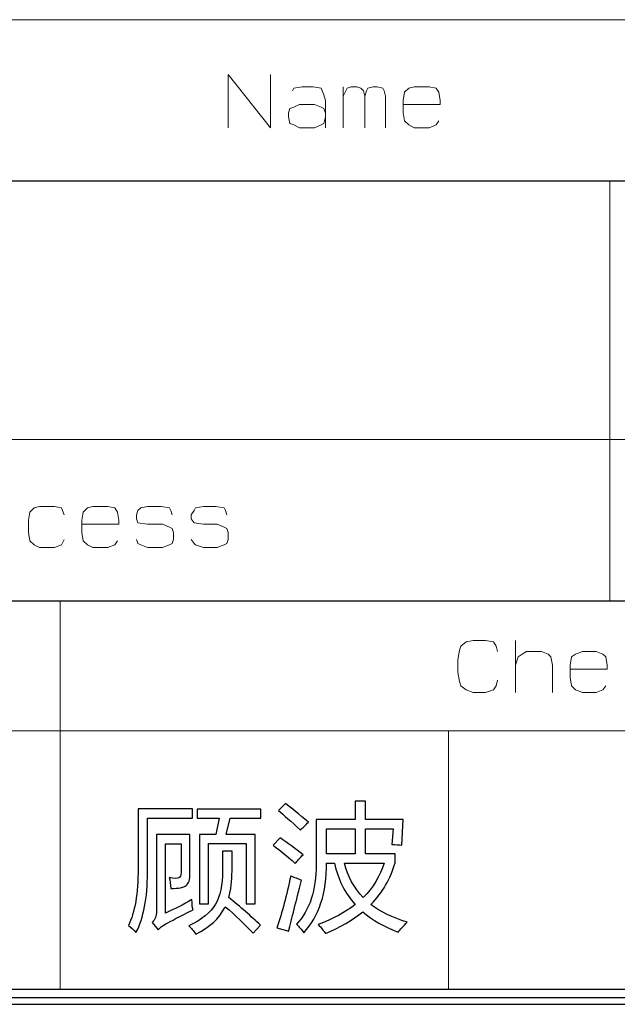
# Model space of a CAD drawing. Units: millimetres. Extents: x -296 to 296, y -209 to 209.
# Drawn here: x 160 to 178, y -195 to -165 of the extents above; entities that cross this region are included whole.
import ezdxf

# ---------------------------------------------------------------- set-up
doc = ezdxf.new("R2010")
doc.units = ezdxf.units.MM
doc.header["$MEASUREMENT"] = 0
doc.layers.add('layer 1', color=7, linetype='Continuous')

msp = doc.modelspace()

# ---------------------------------------------------------------- linework, layer by layer
at = {"layer": 'layer 1', "lineweight": 13}
for points in [[(107.026, -164.8672), (107.026, -164.8672), (286.9833, -164.8672), (286.9833, -164.8672)], [(169.7623, -168.2115), (169.7623, -168.2115), (169.7623, -166.9415), (169.7623, -166.9415)], [(178.0173, -182.8589), (178.0173, -182.8589), (178.0173, -169.8625), (178.0173, -169.8625)], [(286.9833, -177.8635), (286.9833, -177.8635), (87.0023, -177.8635), (87.0023, -177.8635)], [(160.9993, -194.8815), (160.9993, -194.8815), (160.9993, -182.8589), (160.9993, -182.8589)], [(175.0963, -185.6952), (175.0963, -185.6952), (175.0963, -184.0865), (175.0963, -184.0865)], [(107.026, -186.8805), (107.026, -186.8805), (286.9833, -186.8805), (286.9833, -186.8805)], [(173.022, -194.8815), (173.022, -194.8815), (173.022, -186.8805), (173.022, -186.8805)]]:
    msp.add_open_spline(points, degree=3, dxfattribs=at)
for points, knots in [([(166.2063, -168.2115), (166.2063, -168.2115), (166.2063, -166.5605), (166.2063, -166.5605), (166.2063, -166.5605), (166.2063, -166.5605), (167.5186, -168.2115), (167.5186, -168.2115), (167.5186, -168.2115), (167.5186, -168.2115), (167.5186, -166.5605), (167.5186, -166.5605)], [0, 0, 0, 0, 0.25, 0.25, 0.25, 0.25, 0.5, 0.5, 0.5, 0.5, 1, 1, 1, 1]), ([(168.196, -167.0685), (168.196, -167.0685), (168.2383, -166.9839), (168.2383, -166.9839), (168.2383, -166.9839), (168.2383, -166.9839), (168.4923, -166.9415), (168.4923, -166.9415), (168.4923, -166.9415), (168.4923, -166.9415), (168.831, -166.9415), (168.831, -166.9415), (168.831, -166.9415), (168.831, -166.9415), (169.085, -166.9839), (169.085, -166.9839), (169.085, -166.9839), (169.085, -166.9839), (169.1696, -167.1955), (169.1696, -167.1955), (169.1696, -167.1955), (169.1696, -167.1955), (169.212, -167.3649), (169.212, -167.3649), (169.212, -167.3649), (169.212, -167.3649), (169.212, -168.2115), (169.212, -168.2115)], [0, 0, 0, 0, 0.125, 0.125, 0.125, 0.125, 0.25, 0.25, 0.25, 0.25, 0.375, 0.375, 0.375, 0.375, 0.5, 0.5, 0.5, 0.5, 0.625, 0.625, 0.625, 0.625, 0.75, 0.75, 0.75, 0.75, 1, 1, 1, 1]), ([(169.7623, -167.2379), (169.7623, -167.2379), (169.847, -167.0685), (169.847, -167.0685), (169.847, -167.0685), (169.847, -167.0685), (169.8893, -166.9839), (169.8893, -166.9839), (169.8893, -166.9839), (169.8893, -166.9839), (170.0163, -166.9415), (170.0163, -166.9415), (170.0163, -166.9415), (170.0163, -166.9415), (170.1856, -166.9415), (170.1856, -166.9415), (170.1856, -166.9415), (170.1856, -166.9415), (170.3126, -166.9839), (170.3126, -166.9839), (170.3126, -166.9839), (170.3126, -166.9839), (170.3973, -167.0685), (170.3973, -167.0685), (170.3973, -167.0685), (170.3973, -167.0685), (170.4396, -167.2379), (170.4396, -167.2379)], [0, 0, 0, 0, 0.125, 0.125, 0.125, 0.125, 0.25, 0.25, 0.25, 0.25, 0.375, 0.375, 0.375, 0.375, 0.5, 0.5, 0.5, 0.5, 0.625, 0.625, 0.625, 0.625, 0.75, 0.75, 0.75, 0.75, 1, 1, 1, 1]), ([(170.4396, -168.2115), (170.4396, -168.2115), (170.4396, -167.2379), (170.4396, -167.2379), (170.4396, -167.2379), (170.4396, -167.2379), (170.482, -167.0685), (170.482, -167.0685), (170.482, -167.0685), (170.482, -167.0685), (170.5243, -166.9839), (170.5243, -166.9839), (170.5243, -166.9839), (170.5243, -166.9839), (170.6936, -166.9415), (170.6936, -166.9415), (170.6936, -166.9415), (170.6936, -166.9415), (170.8206, -166.9415), (170.8206, -166.9415), (170.8206, -166.9415), (170.8206, -166.9415), (170.99, -166.9839), (170.99, -166.9839), (170.99, -166.9839), (170.99, -166.9839), (171.0323, -167.0685), (171.0323, -167.0685), (171.0323, -167.0685), (171.0323, -167.0685), (171.0746, -167.2379), (171.0746, -167.2379), (171.0746, -167.2379), (171.0746, -167.2379), (171.0746, -168.2115), (171.0746, -168.2115)], [0, 0, 0, 0, 0.1, 0.1, 0.1, 0.1, 0.2, 0.2, 0.2, 0.2, 0.3, 0.3, 0.3, 0.3, 0.4, 0.4, 0.4, 0.4, 0.5, 0.5, 0.5, 0.5, 0.6, 0.6, 0.6, 0.6, 0.7, 0.7, 0.7, 0.7, 0.8, 0.8, 0.8, 0.8, 1, 1, 1, 1]), ([(171.625, -167.4919), (171.625, -167.4919), (172.768, -167.4919), (172.768, -167.4919), (172.768, -167.4919), (172.768, -167.4919), (172.768, -167.3649), (172.768, -167.3649), (172.768, -167.3649), (172.768, -167.3649), (172.7256, -167.1109), (172.7256, -167.1109), (172.7256, -167.1109), (172.7256, -167.1109), (172.641, -166.9839), (172.641, -166.9839), (172.641, -166.9839), (172.641, -166.9839), (172.4293, -166.9415), (172.4293, -166.9415), (172.4293, -166.9415), (172.4293, -166.9415), (171.9636, -166.9415), (171.9636, -166.9415), (171.9636, -166.9415), (171.9636, -166.9415), (171.7943, -166.9839), (171.7943, -166.9839), (171.7943, -166.9839), (171.7943, -166.9839), (171.6673, -167.1109), (171.6673, -167.1109), (171.6673, -167.1109), (171.6673, -167.1109), (171.625, -167.3649), (171.625, -167.3649), (171.625, -167.3649), (171.625, -167.3649), (171.625, -167.7459), (171.625, -167.7459), (171.625, -167.7459), (171.625, -167.7459), (171.6673, -167.9999), (171.6673, -167.9999), (171.6673, -167.9999), (171.6673, -167.9999), (171.7943, -168.1269), (171.7943, -168.1269), (171.7943, -168.1269), (171.7943, -168.1269), (171.9636, -168.2115), (171.9636, -168.2115), (171.9636, -168.2115), (171.9636, -168.2115), (172.4293, -168.2115), (172.4293, -168.2115), (172.4293, -168.2115), (172.4293, -168.2115), (172.641, -168.1269), (172.641, -168.1269), (172.641, -168.1269), (172.641, -168.1269), (172.7256, -167.9999), (172.7256, -167.9999)], [0, 0, 0, 0, 0.0588235, 0.0588235, 0.0588235, 0.0588235, 0.1176471, 0.1176471, 0.1176471, 0.1176471, 0.1764706, 0.1764706, 0.1764706, 0.1764706, 0.2352941, 0.2352941, 0.2352941, 0.2352941, 0.2941176, 0.2941176, 0.2941176, 0.2941176, 0.3529412, 0.3529412, 0.3529412, 0.3529412, 0.4117647, 0.4117647, 0.4117647, 0.4117647, 0.4705882, 0.4705882, 0.4705882, 0.4705882, 0.5294118, 0.5294118, 0.5294118, 0.5294118, 0.5882353, 0.5882353, 0.5882353, 0.5882353, 0.6470588, 0.6470588, 0.6470588, 0.6470588, 0.7058824, 0.7058824, 0.7058824, 0.7058824, 0.7647059, 0.7647059, 0.7647059, 0.7647059, 0.8235294, 0.8235294, 0.8235294, 0.8235294, 0.8823529, 0.8823529, 0.8823529, 0.8823529, 1, 1, 1, 1]), ([(169.212, -167.8729), (169.212, -167.8729), (169.1696, -168.0845), (169.1696, -168.0845), (169.1696, -168.0845), (169.1696, -168.0845), (169.085, -168.1269), (169.085, -168.1269), (169.085, -168.1269), (169.085, -168.1269), (168.8733, -168.2115), (168.8733, -168.2115), (168.8733, -168.2115), (168.8733, -168.2115), (168.4076, -168.2115), (168.4076, -168.2115), (168.4076, -168.2115), (168.4076, -168.2115), (168.2383, -168.1269), (168.2383, -168.1269), (168.2383, -168.1269), (168.2383, -168.1269), (168.1113, -168.0845), (168.1113, -168.0845), (168.1113, -168.0845), (168.1113, -168.0845), (168.069, -167.8729), (168.069, -167.8729), (168.069, -167.8729), (168.069, -167.8729), (168.069, -167.7459), (168.069, -167.7459), (168.069, -167.7459), (168.069, -167.7459), (168.1113, -167.6189), (168.1113, -167.6189), (168.1113, -167.6189), (168.1113, -167.6189), (168.2383, -167.5765), (168.2383, -167.5765), (168.2383, -167.5765), (168.2383, -167.5765), (168.4076, -167.4919), (168.4076, -167.4919), (168.4076, -167.4919), (168.4076, -167.4919), (168.8733, -167.4919), (168.8733, -167.4919), (168.8733, -167.4919), (168.8733, -167.4919), (169.085, -167.5765), (169.085, -167.5765), (169.085, -167.5765), (169.085, -167.5765), (169.1696, -167.6189), (169.1696, -167.6189), (169.1696, -167.6189), (169.1696, -167.6189), (169.212, -167.7459), (169.212, -167.7459)], [0, 0, 0, 0, 0.0625, 0.0625, 0.0625, 0.0625, 0.125, 0.125, 0.125, 0.125, 0.1875, 0.1875, 0.1875, 0.1875, 0.25, 0.25, 0.25, 0.25, 0.3125, 0.3125, 0.3125, 0.3125, 0.375, 0.375, 0.375, 0.375, 0.4375, 0.4375, 0.4375, 0.4375, 0.5, 0.5, 0.5, 0.5, 0.5625, 0.5625, 0.5625, 0.5625, 0.625, 0.625, 0.625, 0.625, 0.6875, 0.6875, 0.6875, 0.6875, 0.75, 0.75, 0.75, 0.75, 0.8125, 0.8125, 0.8125, 0.8125, 0.875, 0.875, 0.875, 0.875, 1, 1, 1, 1]), ([(161.1263, -180.9539), (161.1263, -180.9539), (161.0416, -181.1232), (161.0416, -181.1232), (161.0416, -181.1232), (161.0416, -181.1232), (160.83, -181.2079), (160.83, -181.2079), (160.83, -181.2079), (160.83, -181.2079), (160.3643, -181.2079), (160.3643, -181.2079), (160.3643, -181.2079), (160.3643, -181.2079), (160.195, -181.1232), (160.195, -181.1232), (160.195, -181.1232), (160.195, -181.1232), (160.068, -180.9962), (160.068, -180.9962), (160.068, -180.9962), (160.068, -180.9962), (160.0256, -180.7422), (160.0256, -180.7422), (160.0256, -180.7422), (160.0256, -180.7422), (160.0256, -180.3612), (160.0256, -180.3612), (160.0256, -180.3612), (160.0256, -180.3612), (160.068, -180.1072), (160.068, -180.1072), (160.068, -180.1072), (160.068, -180.1072), (160.195, -179.9802), (160.195, -179.9802), (160.195, -179.9802), (160.195, -179.9802), (160.3643, -179.9379), (160.3643, -179.9379), (160.3643, -179.9379), (160.3643, -179.9379), (160.83, -179.9379), (160.83, -179.9379), (160.83, -179.9379), (160.83, -179.9379), (161.0416, -179.9802), (161.0416, -179.9802), (161.0416, -179.9802), (161.0416, -179.9802), (161.1263, -180.1919), (161.1263, -180.1919)], [0, 0, 0, 0, 0.0714286, 0.0714286, 0.0714286, 0.0714286, 0.1428571, 0.1428571, 0.1428571, 0.1428571, 0.2142857, 0.2142857, 0.2142857, 0.2142857, 0.2857143, 0.2857143, 0.2857143, 0.2857143, 0.3571429, 0.3571429, 0.3571429, 0.3571429, 0.4285714, 0.4285714, 0.4285714, 0.4285714, 0.5, 0.5, 0.5, 0.5, 0.5714286, 0.5714286, 0.5714286, 0.5714286, 0.6428571, 0.6428571, 0.6428571, 0.6428571, 0.7142857, 0.7142857, 0.7142857, 0.7142857, 0.7857143, 0.7857143, 0.7857143, 0.7857143, 0.8571429, 0.8571429, 0.8571429, 0.8571429, 1, 1, 1, 1]), ([(161.6766, -180.4882), (161.6766, -180.4882), (162.8196, -180.4882), (162.8196, -180.4882), (162.8196, -180.4882), (162.8196, -180.4882), (162.8196, -180.3612), (162.8196, -180.3612), (162.8196, -180.3612), (162.8196, -180.3612), (162.7773, -180.1072), (162.7773, -180.1072), (162.7773, -180.1072), (162.7773, -180.1072), (162.6926, -179.9802), (162.6926, -179.9802), (162.6926, -179.9802), (162.6926, -179.9802), (162.481, -179.9379), (162.481, -179.9379), (162.481, -179.9379), (162.481, -179.9379), (162.0153, -179.9379), (162.0153, -179.9379), (162.0153, -179.9379), (162.0153, -179.9379), (161.846, -179.9802), (161.846, -179.9802), (161.846, -179.9802), (161.846, -179.9802), (161.719, -180.1072), (161.719, -180.1072), (161.719, -180.1072), (161.719, -180.1072), (161.6766, -180.3612), (161.6766, -180.3612), (161.6766, -180.3612), (161.6766, -180.3612), (161.6766, -180.7422), (161.6766, -180.7422), (161.6766, -180.7422), (161.6766, -180.7422), (161.719, -180.9962), (161.719, -180.9962), (161.719, -180.9962), (161.719, -180.9962), (161.846, -181.1232), (161.846, -181.1232), (161.846, -181.1232), (161.846, -181.1232), (162.0153, -181.2079), (162.0153, -181.2079), (162.0153, -181.2079), (162.0153, -181.2079), (162.481, -181.2079), (162.481, -181.2079), (162.481, -181.2079), (162.481, -181.2079), (162.6926, -181.1232), (162.6926, -181.1232), (162.6926, -181.1232), (162.6926, -181.1232), (162.7773, -180.9962), (162.7773, -180.9962)], [0, 0, 0, 0, 0.0588235, 0.0588235, 0.0588235, 0.0588235, 0.1176471, 0.1176471, 0.1176471, 0.1176471, 0.1764706, 0.1764706, 0.1764706, 0.1764706, 0.2352941, 0.2352941, 0.2352941, 0.2352941, 0.2941176, 0.2941176, 0.2941176, 0.2941176, 0.3529412, 0.3529412, 0.3529412, 0.3529412, 0.4117647, 0.4117647, 0.4117647, 0.4117647, 0.4705882, 0.4705882, 0.4705882, 0.4705882, 0.5294118, 0.5294118, 0.5294118, 0.5294118, 0.5882353, 0.5882353, 0.5882353, 0.5882353, 0.6470588, 0.6470588, 0.6470588, 0.6470588, 0.7058824, 0.7058824, 0.7058824, 0.7058824, 0.7647059, 0.7647059, 0.7647059, 0.7647059, 0.8235294, 0.8235294, 0.8235294, 0.8235294, 0.8823529, 0.8823529, 0.8823529, 0.8823529, 1, 1, 1, 1]), ([(163.37, -180.9539), (163.37, -180.9539), (163.4123, -181.0809), (163.4123, -181.0809), (163.4123, -181.0809), (163.4123, -181.0809), (163.497, -181.1232), (163.497, -181.1232), (163.497, -181.1232), (163.497, -181.1232), (163.7086, -181.2079), (163.7086, -181.2079), (163.7086, -181.2079), (163.7086, -181.2079), (164.1743, -181.2079), (164.1743, -181.2079), (164.1743, -181.2079), (164.1743, -181.2079), (164.386, -181.1232), (164.386, -181.1232), (164.386, -181.1232), (164.386, -181.1232), (164.4706, -181.0809), (164.4706, -181.0809), (164.4706, -181.0809), (164.4706, -181.0809), (164.513, -180.9539), (164.513, -180.9539), (164.513, -180.9539), (164.513, -180.9539), (164.513, -180.7422), (164.513, -180.7422), (164.513, -180.7422), (164.513, -180.7422), (164.4706, -180.6152), (164.4706, -180.6152), (164.4706, -180.6152), (164.4706, -180.6152), (164.386, -180.5729), (164.386, -180.5729), (164.386, -180.5729), (164.386, -180.5729), (164.1743, -180.4882), (164.1743, -180.4882), (164.1743, -180.4882), (164.1743, -180.4882), (163.7086, -180.4882), (163.7086, -180.4882), (163.7086, -180.4882), (163.7086, -180.4882), (163.4123, -180.4459), (163.4123, -180.4459), (163.4123, -180.4459), (163.4123, -180.4459), (163.37, -180.3189), (163.37, -180.3189), (163.37, -180.3189), (163.37, -180.3189), (163.37, -180.1919), (163.37, -180.1919), (163.37, -180.1919), (163.37, -180.1919), (163.4123, -180.0649), (163.4123, -180.0649), (163.4123, -180.0649), (163.4123, -180.0649), (163.497, -179.9802), (163.497, -179.9802), (163.497, -179.9802), (163.497, -179.9802), (163.7086, -179.9379), (163.7086, -179.9379), (163.7086, -179.9379), (163.7086, -179.9379), (164.132, -179.9379), (164.132, -179.9379), (164.132, -179.9379), (164.132, -179.9379), (164.386, -179.9802), (164.386, -179.9802), (164.386, -179.9802), (164.386, -179.9802), (164.4283, -180.0649), (164.4283, -180.0649), (164.4283, -180.0649), (164.4283, -180.0649), (164.4706, -180.1919), (164.4706, -180.1919)], [0, 0, 0, 0, 0.0434783, 0.0434783, 0.0434783, 0.0434783, 0.0869565, 0.0869565, 0.0869565, 0.0869565, 0.1304348, 0.1304348, 0.1304348, 0.1304348, 0.173913, 0.173913, 0.173913, 0.173913, 0.2173913, 0.2173913, 0.2173913, 0.2173913, 0.2608696, 0.2608696, 0.2608696, 0.2608696, 0.3043478, 0.3043478, 0.3043478, 0.3043478, 0.3478261, 0.3478261, 0.3478261, 0.3478261, 0.3913043, 0.3913043, 0.3913043, 0.3913043, 0.4347826, 0.4347826, 0.4347826, 0.4347826, 0.4782609, 0.4782609, 0.4782609, 0.4782609, 0.5217391, 0.5217391, 0.5217391, 0.5217391, 0.5652174, 0.5652174, 0.5652174, 0.5652174, 0.6086957, 0.6086957, 0.6086957, 0.6086957, 0.6521739, 0.6521739, 0.6521739, 0.6521739, 0.6956522, 0.6956522, 0.6956522, 0.6956522, 0.7391304, 0.7391304, 0.7391304, 0.7391304, 0.7826087, 0.7826087, 0.7826087, 0.7826087, 0.826087, 0.826087, 0.826087, 0.826087, 0.8695652, 0.8695652, 0.8695652, 0.8695652, 0.9130435, 0.9130435, 0.9130435, 0.9130435, 1, 1, 1, 1]), ([(165.0633, -180.9539), (165.0633, -180.9539), (165.148, -181.0809), (165.148, -181.0809), (165.148, -181.0809), (165.148, -181.0809), (165.1903, -181.1232), (165.1903, -181.1232), (165.1903, -181.1232), (165.1903, -181.1232), (165.4443, -181.2079), (165.4443, -181.2079), (165.4443, -181.2079), (165.4443, -181.2079), (165.8676, -181.2079), (165.8676, -181.2079), (165.8676, -181.2079), (165.8676, -181.2079), (166.0793, -181.1232), (166.0793, -181.1232), (166.0793, -181.1232), (166.0793, -181.1232), (166.164, -181.0809), (166.164, -181.0809), (166.164, -181.0809), (166.164, -181.0809), (166.2063, -180.9539), (166.2063, -180.9539), (166.2063, -180.9539), (166.2063, -180.9539), (166.2063, -180.7422), (166.2063, -180.7422), (166.2063, -180.7422), (166.2063, -180.7422), (166.164, -180.6152), (166.164, -180.6152), (166.164, -180.6152), (166.164, -180.6152), (166.0793, -180.5729), (166.0793, -180.5729), (166.0793, -180.5729), (166.0793, -180.5729), (165.8676, -180.4882), (165.8676, -180.4882), (165.8676, -180.4882), (165.8676, -180.4882), (165.4443, -180.4882), (165.4443, -180.4882), (165.4443, -180.4882), (165.4443, -180.4882), (165.148, -180.4459), (165.148, -180.4459), (165.148, -180.4459), (165.148, -180.4459), (165.0633, -180.3189), (165.0633, -180.3189), (165.0633, -180.3189), (165.0633, -180.3189), (165.0633, -180.1919), (165.0633, -180.1919), (165.0633, -180.1919), (165.0633, -180.1919), (165.148, -180.0649), (165.148, -180.0649), (165.148, -180.0649), (165.148, -180.0649), (165.1903, -179.9802), (165.1903, -179.9802), (165.1903, -179.9802), (165.1903, -179.9802), (165.4443, -179.9379), (165.4443, -179.9379), (165.4443, -179.9379), (165.4443, -179.9379), (165.8253, -179.9379), (165.8253, -179.9379), (165.8253, -179.9379), (165.8253, -179.9379), (166.0793, -179.9802), (166.0793, -179.9802), (166.0793, -179.9802), (166.0793, -179.9802), (166.1216, -180.0649), (166.1216, -180.0649), (166.1216, -180.0649), (166.1216, -180.0649), (166.164, -180.1919), (166.164, -180.1919)], [0, 0, 0, 0, 0.0434783, 0.0434783, 0.0434783, 0.0434783, 0.0869565, 0.0869565, 0.0869565, 0.0869565, 0.1304348, 0.1304348, 0.1304348, 0.1304348, 0.173913, 0.173913, 0.173913, 0.173913, 0.2173913, 0.2173913, 0.2173913, 0.2173913, 0.2608696, 0.2608696, 0.2608696, 0.2608696, 0.3043478, 0.3043478, 0.3043478, 0.3043478, 0.3478261, 0.3478261, 0.3478261, 0.3478261, 0.3913043, 0.3913043, 0.3913043, 0.3913043, 0.4347826, 0.4347826, 0.4347826, 0.4347826, 0.4782609, 0.4782609, 0.4782609, 0.4782609, 0.5217391, 0.5217391, 0.5217391, 0.5217391, 0.5652174, 0.5652174, 0.5652174, 0.5652174, 0.6086957, 0.6086957, 0.6086957, 0.6086957, 0.6521739, 0.6521739, 0.6521739, 0.6521739, 0.6956522, 0.6956522, 0.6956522, 0.6956522, 0.7391304, 0.7391304, 0.7391304, 0.7391304, 0.7826087, 0.7826087, 0.7826087, 0.7826087, 0.826087, 0.826087, 0.826087, 0.826087, 0.8695652, 0.8695652, 0.8695652, 0.8695652, 0.9130435, 0.9130435, 0.9130435, 0.9130435, 1, 1, 1, 1]), ([(174.546, -185.3142), (174.546, -185.3142), (174.5036, -185.4835), (174.5036, -185.4835), (174.5036, -185.4835), (174.5036, -185.4835), (174.419, -185.6105), (174.419, -185.6105), (174.419, -185.6105), (174.419, -185.6105), (174.165, -185.6952), (174.165, -185.6952), (174.165, -185.6952), (174.165, -185.6952), (173.784, -185.6952), (173.784, -185.6952), (173.784, -185.6952), (173.784, -185.6952), (173.5723, -185.6105), (173.5723, -185.6105), (173.5723, -185.6105), (173.5723, -185.6105), (173.403, -185.4835), (173.403, -185.4835), (173.403, -185.4835), (173.403, -185.4835), (173.3606, -185.3565), (173.3606, -185.3565), (173.3606, -185.3565), (173.3606, -185.3565), (173.3183, -185.0602), (173.3183, -185.0602), (173.3183, -185.0602), (173.3183, -185.0602), (173.3183, -184.6792), (173.3183, -184.6792), (173.3183, -184.6792), (173.3183, -184.6792), (173.3606, -184.3829), (173.3606, -184.3829), (173.3606, -184.3829), (173.3606, -184.3829), (173.403, -184.2559), (173.403, -184.2559), (173.403, -184.2559), (173.403, -184.2559), (173.5723, -184.1289), (173.5723, -184.1289), (173.5723, -184.1289), (173.5723, -184.1289), (173.784, -184.0865), (173.784, -184.0865), (173.784, -184.0865), (173.784, -184.0865), (174.165, -184.0865), (174.165, -184.0865), (174.165, -184.0865), (174.165, -184.0865), (174.419, -184.1289), (174.419, -184.1289), (174.419, -184.1289), (174.419, -184.1289), (174.5036, -184.2559), (174.5036, -184.2559), (174.5036, -184.2559), (174.5036, -184.2559), (174.546, -184.4252), (174.546, -184.4252)], [0, 0, 0, 0, 0.0555556, 0.0555556, 0.0555556, 0.0555556, 0.1111111, 0.1111111, 0.1111111, 0.1111111, 0.1666667, 0.1666667, 0.1666667, 0.1666667, 0.2222222, 0.2222222, 0.2222222, 0.2222222, 0.2777778, 0.2777778, 0.2777778, 0.2777778, 0.3333333, 0.3333333, 0.3333333, 0.3333333, 0.3888889, 0.3888889, 0.3888889, 0.3888889, 0.4444444, 0.4444444, 0.4444444, 0.4444444, 0.5, 0.5, 0.5, 0.5, 0.5555556, 0.5555556, 0.5555556, 0.5555556, 0.6111111, 0.6111111, 0.6111111, 0.6111111, 0.6666667, 0.6666667, 0.6666667, 0.6666667, 0.7222222, 0.7222222, 0.7222222, 0.7222222, 0.7777778, 0.7777778, 0.7777778, 0.7777778, 0.8333333, 0.8333333, 0.8333333, 0.8333333, 0.8888889, 0.8888889, 0.8888889, 0.8888889, 1, 1, 1, 1]), ([(175.0963, -184.8485), (175.0963, -184.8485), (175.181, -184.5945), (175.181, -184.5945), (175.181, -184.5945), (175.181, -184.5945), (175.308, -184.5099), (175.308, -184.5099), (175.308, -184.5099), (175.308, -184.5099), (175.435, -184.4252), (175.435, -184.4252), (175.435, -184.4252), (175.435, -184.4252), (175.9006, -184.4252), (175.9006, -184.4252), (175.9006, -184.4252), (175.9006, -184.4252), (176.1123, -184.5099), (176.1123, -184.5099), (176.1123, -184.5099), (176.1123, -184.5099), (176.197, -184.5945), (176.197, -184.5945), (176.197, -184.5945), (176.197, -184.5945), (176.2393, -184.8485), (176.2393, -184.8485), (176.2393, -184.8485), (176.2393, -184.8485), (176.2393, -185.6952), (176.2393, -185.6952)], [0, 0, 0, 0, 0.1111111, 0.1111111, 0.1111111, 0.1111111, 0.2222222, 0.2222222, 0.2222222, 0.2222222, 0.3333333, 0.3333333, 0.3333333, 0.3333333, 0.4444444, 0.4444444, 0.4444444, 0.4444444, 0.5555556, 0.5555556, 0.5555556, 0.5555556, 0.6666667, 0.6666667, 0.6666667, 0.6666667, 0.7777778, 0.7777778, 0.7777778, 0.7777778, 1, 1, 1, 1]), ([(176.7896, -184.9755), (176.7896, -184.9755), (177.9326, -184.9755), (177.9326, -184.9755), (177.9326, -184.9755), (177.9326, -184.9755), (177.9326, -184.8485), (177.9326, -184.8485), (177.9326, -184.8485), (177.9326, -184.8485), (177.8903, -184.5945), (177.8903, -184.5945), (177.8903, -184.5945), (177.8903, -184.5945), (177.8056, -184.5099), (177.8056, -184.5099), (177.8056, -184.5099), (177.8056, -184.5099), (177.594, -184.4252), (177.594, -184.4252), (177.594, -184.4252), (177.594, -184.4252), (177.1706, -184.4252), (177.1706, -184.4252), (177.1706, -184.4252), (177.1706, -184.4252), (176.959, -184.5099), (176.959, -184.5099), (176.959, -184.5099), (176.959, -184.5099), (176.832, -184.5945), (176.832, -184.5945), (176.832, -184.5945), (176.832, -184.5945), (176.7896, -184.8485), (176.7896, -184.8485), (176.7896, -184.8485), (176.7896, -184.8485), (176.7896, -185.2295), (176.7896, -185.2295), (176.7896, -185.2295), (176.7896, -185.2295), (176.832, -185.4835), (176.832, -185.4835), (176.832, -185.4835), (176.832, -185.4835), (176.959, -185.6105), (176.959, -185.6105), (176.959, -185.6105), (176.959, -185.6105), (177.1706, -185.6952), (177.1706, -185.6952), (177.1706, -185.6952), (177.1706, -185.6952), (177.594, -185.6952), (177.594, -185.6952), (177.594, -185.6952), (177.594, -185.6952), (177.8056, -185.6105), (177.8056, -185.6105), (177.8056, -185.6105), (177.8056, -185.6105), (177.8903, -185.4835), (177.8903, -185.4835)], [0, 0, 0, 0, 0.0588235, 0.0588235, 0.0588235, 0.0588235, 0.1176471, 0.1176471, 0.1176471, 0.1176471, 0.1764706, 0.1764706, 0.1764706, 0.1764706, 0.2352941, 0.2352941, 0.2352941, 0.2352941, 0.2941176, 0.2941176, 0.2941176, 0.2941176, 0.3529412, 0.3529412, 0.3529412, 0.3529412, 0.4117647, 0.4117647, 0.4117647, 0.4117647, 0.4705882, 0.4705882, 0.4705882, 0.4705882, 0.5294118, 0.5294118, 0.5294118, 0.5294118, 0.5882353, 0.5882353, 0.5882353, 0.5882353, 0.6470588, 0.6470588, 0.6470588, 0.6470588, 0.7058824, 0.7058824, 0.7058824, 0.7058824, 0.7647059, 0.7647059, 0.7647059, 0.7647059, 0.8235294, 0.8235294, 0.8235294, 0.8235294, 0.8823529, 0.8823529, 0.8823529, 0.8823529, 1, 1, 1, 1])]:
    msp.add_open_spline(points, degree=3, knots=knots, dxfattribs=at)
at = {"layer": 'layer 1', "lineweight": 30}
for points in [[(286.9833, -169.8625), (286.9833, -169.8625), (87.0023, -169.8625), (87.0023, -169.8625)], [(107.026, -182.8589), (107.026, -182.8589), (215.0166, -182.8589), (215.0166, -182.8589)], [(-271.9845, -194.8815), (-271.9845, -194.8815), (286.9833, -194.8815), (286.9833, -194.8815)], [(-272.2385, -195.1355), (-272.2385, -195.1355), (287.2373, -195.1355), (287.2373, -195.1355)], [(0.2613, -195.3472), (0.2613, -195.3472), (287.4913, -195.3472), (287.4913, -195.3472)]]:
    msp.add_open_spline(points, degree=3, dxfattribs=at)
at = {"layer": 'layer 1', "color": 0}
for points, knots in [([(167.76, -189.3463), (167.76, -189.3463), (167.9745, -189.1269), (167.9745, -189.1269), (167.9745, -189.1269), (168.1565, -189.2652), (168.3936, -189.4592), (168.6857, -189.7097), (168.6857, -189.7097), (168.5918, -189.8007), (168.5093, -189.8825), (168.438, -189.9538), (168.438, -189.9538), (168.1537, -189.6864), (167.9279, -189.4839), (167.76, -189.3463)], [0, 0, 0, 0, 0.2, 0.2, 0.2, 0.2, 0.4, 0.4, 0.4, 0.4, 0.6, 0.6, 0.6, 0.6, 1, 1, 1, 1]), ([(168.9298, -189.6271), (168.9298, -189.6271), (170.137, -189.6271), (170.137, -189.6271), (170.137, -189.6271), (170.137, -189.6271), (170.137, -189.057), (170.137, -189.057), (170.137, -189.057), (170.137, -189.057), (170.4594, -189.057), (170.4594, -189.057), (170.4594, -189.057), (170.4594, -189.057), (170.4594, -189.6271), (170.4594, -189.6271), (170.4594, -189.6271), (170.4594, -189.6271), (171.625, -189.6271), (171.625, -189.6271), (171.625, -189.6271), (171.625, -189.6271), (171.5841, -190.4209), (171.5841, -190.4209), (171.5841, -190.4209), (171.4931, -190.4103), (171.3893, -190.4032), (171.2736, -190.4004), (171.2736, -190.4004), (171.2736, -190.4004), (171.3068, -189.9164), (171.3068, -189.9164), (171.3068, -189.9164), (171.3068, -189.9164), (170.4594, -189.9164), (170.4594, -189.9164), (170.4594, -189.9164), (170.4594, -189.9164), (170.4594, -190.6855), (170.4594, -190.6855), (170.4594, -190.6855), (170.4594, -190.6855), (171.3731, -190.6855), (171.3731, -190.6855), (171.3731, -190.6855), (171.3731, -190.6855), (171.3731, -190.9627), (171.3731, -190.9627), (171.3731, -190.9627), (171.2299, -191.4587), (170.9794, -191.8891), (170.6224, -192.2546), (170.6224, -192.2546), (170.923, -192.4888), (171.2983, -192.6716), (171.7492, -192.8021), (171.7492, -192.8021), (171.6194, -192.9319), (171.5262, -193.0349), (171.4684, -193.1125), (171.4684, -193.1125), (171.0323, -192.9482), (170.6669, -192.7386), (170.3705, -192.4839), (170.3705, -192.4839), (170.0523, -192.7485), (169.6671, -192.9728), (169.2148, -193.1577), (169.2148, -193.1577), (169.1626, -193.0723), (169.0871, -192.9785), (168.9876, -192.8769), (168.9876, -192.8769), (169.442, -192.7069), (169.8251, -192.5001), (170.137, -192.2567), (170.137, -192.2567), (169.8131, -191.9025), (169.5994, -191.475), (169.4964, -190.9747), (169.4964, -190.9747), (169.4964, -190.9747), (169.2522, -190.9747), (169.2522, -190.9747), (169.2522, -190.9747), (169.2551, -191.9011), (169.0194, -192.6201), (168.5453, -193.133), (168.5453, -193.133), (168.4712, -193.0335), (168.3964, -192.9453), (168.3223, -192.8684), (168.3223, -192.8684), (168.7273, -192.4331), (168.9298, -191.8157), (168.9298, -191.0164), (168.9298, -191.0164), (168.9298, -191.0164), (168.9298, -189.6271), (168.9298, -189.6271)], [0, 0, 0, 0, 0.0384615, 0.0384615, 0.0384615, 0.0384615, 0.0769231, 0.0769231, 0.0769231, 0.0769231, 0.1153846, 0.1153846, 0.1153846, 0.1153846, 0.1538462, 0.1538462, 0.1538462, 0.1538462, 0.1923077, 0.1923077, 0.1923077, 0.1923077, 0.2307692, 0.2307692, 0.2307692, 0.2307692, 0.2692308, 0.2692308, 0.2692308, 0.2692308, 0.3076923, 0.3076923, 0.3076923, 0.3076923, 0.3461538, 0.3461538, 0.3461538, 0.3461538, 0.3846154, 0.3846154, 0.3846154, 0.3846154, 0.4230769, 0.4230769, 0.4230769, 0.4230769, 0.4615385, 0.4615385, 0.4615385, 0.4615385, 0.5, 0.5, 0.5, 0.5, 0.5384615, 0.5384615, 0.5384615, 0.5384615, 0.5769231, 0.5769231, 0.5769231, 0.5769231, 0.6153846, 0.6153846, 0.6153846, 0.6153846, 0.6538462, 0.6538462, 0.6538462, 0.6538462, 0.6923077, 0.6923077, 0.6923077, 0.6923077, 0.7307692, 0.7307692, 0.7307692, 0.7307692, 0.7692308, 0.7692308, 0.7692308, 0.7692308, 0.8076923, 0.8076923, 0.8076923, 0.8076923, 0.8461538, 0.8461538, 0.8461538, 0.8461538, 0.8846154, 0.8846154, 0.8846154, 0.8846154, 0.9230769, 0.9230769, 0.9230769, 0.9230769, 1, 1, 1, 1]), ([(163.7059, -189.5897), (163.7059, -189.5897), (163.7059, -191.264), (163.7059, -191.264), (163.7059, -191.264), (163.7059, -192.0528), (163.5873, -192.673), (163.3503, -193.1245), (163.3503, -193.1245), (163.2677, -193.0335), (163.1894, -192.9623), (163.1146, -192.9101), (163.1146, -192.9101), (163.3157, -192.5072), (163.4166, -191.9173), (163.4166, -191.1405), (163.4166, -191.1405), (163.4166, -191.1405), (163.4166, -189.3005), (163.4166, -189.3005), (163.4166, -189.3005), (163.4166, -189.3005), (165.0951, -189.3005), (165.0951, -189.3005), (165.0951, -189.3005), (165.0951, -189.3005), (165.0951, -189.5897), (165.0951, -189.5897), (165.0951, -189.5897), (165.0951, -189.5897), (163.7059, -189.5897), (163.7059, -189.5897)], [0, 0, 0, 0, 0.1111111, 0.1111111, 0.1111111, 0.1111111, 0.2222222, 0.2222222, 0.2222222, 0.2222222, 0.3333333, 0.3333333, 0.3333333, 0.3333333, 0.4444444, 0.4444444, 0.4444444, 0.4444444, 0.5555556, 0.5555556, 0.5555556, 0.5555556, 0.6666667, 0.6666667, 0.6666667, 0.6666667, 0.7777778, 0.7777778, 0.7777778, 0.7777778, 1, 1, 1, 1]), ([(165.3138, -190.0942), (165.3138, -190.0942), (165.8225, -190.0942), (165.8225, -190.0942), (165.8225, -190.0942), (165.8225, -190.0942), (165.9298, -189.5862), (165.9298, -189.5862), (165.9298, -189.5862), (165.9298, -189.5862), (165.244, -189.5862), (165.244, -189.5862), (165.244, -189.5862), (165.244, -189.5862), (165.244, -189.3047), (165.244, -189.3047), (165.244, -189.3047), (165.244, -189.3047), (167.2202, -189.3047), (167.2202, -189.3047), (167.2202, -189.3047), (167.2202, -189.3047), (167.2202, -189.5862), (167.2202, -189.5862), (167.2202, -189.5862), (167.2202, -189.5862), (166.2649, -189.5862), (166.2649, -189.5862), (166.2649, -189.5862), (166.2649, -189.5862), (166.1407, -190.0942), (166.1407, -190.0942), (166.1407, -190.0942), (166.1407, -190.0942), (167.0424, -190.0942), (167.0424, -190.0942), (167.0424, -190.0942), (167.0424, -190.0942), (167.0424, -192.2355), (167.0424, -192.2355), (167.0424, -192.2355), (167.0424, -192.2355), (166.7609, -192.2355), (166.7609, -192.2355), (166.7609, -192.2355), (166.7609, -192.2355), (166.7609, -190.3673), (166.7609, -190.3673), (166.7609, -190.3673), (166.7609, -190.3673), (165.5953, -190.3673), (165.5953, -190.3673), (165.5953, -190.3673), (165.5953, -190.3673), (165.5953, -192.2355), (165.5953, -192.2355), (165.5953, -192.2355), (165.5953, -192.2355), (165.3138, -192.2355), (165.3138, -192.2355), (165.3138, -192.2355), (165.3138, -192.2355), (165.3138, -190.0942), (165.3138, -190.0942)], [0, 0, 0, 0, 0.0588235, 0.0588235, 0.0588235, 0.0588235, 0.1176471, 0.1176471, 0.1176471, 0.1176471, 0.1764706, 0.1764706, 0.1764706, 0.1764706, 0.2352941, 0.2352941, 0.2352941, 0.2352941, 0.2941176, 0.2941176, 0.2941176, 0.2941176, 0.3529412, 0.3529412, 0.3529412, 0.3529412, 0.4117647, 0.4117647, 0.4117647, 0.4117647, 0.4705882, 0.4705882, 0.4705882, 0.4705882, 0.5294118, 0.5294118, 0.5294118, 0.5294118, 0.5882353, 0.5882353, 0.5882353, 0.5882353, 0.6470588, 0.6470588, 0.6470588, 0.6470588, 0.7058824, 0.7058824, 0.7058824, 0.7058824, 0.7647059, 0.7647059, 0.7647059, 0.7647059, 0.8235294, 0.8235294, 0.8235294, 0.8235294, 0.8823529, 0.8823529, 0.8823529, 0.8823529, 1, 1, 1, 1]), ([(163.9832, -190.09), (163.9832, -190.09), (165.0203, -190.09), (165.0203, -190.09), (165.0203, -190.09), (165.0203, -190.09), (165.0203, -191.2936), (165.0203, -191.2936), (165.0203, -191.2936), (165.0203, -191.4863), (164.9822, -191.6104), (164.9046, -191.6655), (164.9046, -191.6655), (164.8305, -191.7318), (164.6732, -191.7635), (164.4333, -191.7607), (164.4333, -191.7607), (164.4227, -191.6281), (164.403, -191.5166), (164.3754, -191.4256), (164.3754, -191.4256), (164.5356, -191.4531), (164.6372, -191.4559), (164.6816, -191.434), (164.6816, -191.434), (164.7254, -191.4143), (164.748, -191.3635), (164.748, -191.2809), (164.748, -191.2809), (164.748, -191.2809), (164.748, -190.38), (164.748, -190.38), (164.748, -190.38), (164.748, -190.38), (164.264, -190.38), (164.264, -190.38), (164.264, -190.38), (164.264, -190.38), (164.264, -192.5213), (164.264, -192.5213), (164.264, -192.5213), (164.537, -192.3999), (164.8101, -192.2624), (165.0824, -192.1078), (165.0824, -192.1078), (165.0824, -192.2398), (165.0937, -192.3435), (165.1156, -192.4176), (165.1156, -192.4176), (164.7049, -192.6271), (164.4241, -192.7746), (164.2724, -192.86), (164.2724, -192.86), (164.1645, -192.9206), (164.0848, -192.9813), (164.0325, -193.042), (164.0325, -193.042), (164.0325, -193.042), (163.8505, -192.8106), (163.8505, -192.8106), (163.8505, -192.8106), (163.9387, -192.728), (163.9832, -192.6095), (163.9832, -192.455), (163.9832, -192.455), (163.9832, -192.455), (163.9832, -190.09), (163.9832, -190.09)], [0, 0, 0, 0, 0.0555556, 0.0555556, 0.0555556, 0.0555556, 0.1111111, 0.1111111, 0.1111111, 0.1111111, 0.1666667, 0.1666667, 0.1666667, 0.1666667, 0.2222222, 0.2222222, 0.2222222, 0.2222222, 0.2777778, 0.2777778, 0.2777778, 0.2777778, 0.3333333, 0.3333333, 0.3333333, 0.3333333, 0.3888889, 0.3888889, 0.3888889, 0.3888889, 0.4444444, 0.4444444, 0.4444444, 0.4444444, 0.5, 0.5, 0.5, 0.5, 0.5555556, 0.5555556, 0.5555556, 0.5555556, 0.6111111, 0.6111111, 0.6111111, 0.6111111, 0.6666667, 0.6666667, 0.6666667, 0.6666667, 0.7222222, 0.7222222, 0.7222222, 0.7222222, 0.7777778, 0.7777778, 0.7777778, 0.7777778, 0.8333333, 0.8333333, 0.8333333, 0.8333333, 0.8888889, 0.8888889, 0.8888889, 0.8888889, 1, 1, 1, 1]), ([(167.5984, -190.4251), (167.5984, -190.4251), (167.8094, -190.1895), (167.8094, -190.1895), (167.8094, -190.1895), (168.0464, -190.3524), (168.2835, -190.5288), (168.5206, -190.7186), (168.5206, -190.7186), (168.4296, -190.8153), (168.3498, -190.9049), (168.2807, -190.9874), (168.2807, -190.9874), (168.0105, -190.7475), (167.7833, -190.5599), (167.5984, -190.4251)], [0, 0, 0, 0, 0.2, 0.2, 0.2, 0.2, 0.4, 0.4, 0.4, 0.4, 0.6, 0.6, 0.6, 0.6, 1, 1, 1, 1]), ([(169.2522, -190.6855), (169.2522, -190.6855), (170.137, -190.6855), (170.137, -190.6855), (170.137, -190.6855), (170.137, -190.6855), (170.137, -189.9164), (170.137, -189.9164), (170.137, -189.9164), (170.137, -189.9164), (169.2522, -189.9164), (169.2522, -189.9164), (169.2522, -189.9164), (169.2522, -189.9164), (169.2522, -190.6855), (169.2522, -190.6855)], [0, 0, 0, 0, 0.2, 0.2, 0.2, 0.2, 0.4, 0.4, 0.4, 0.4, 0.6, 0.6, 0.6, 0.6, 1, 1, 1, 1]), ([(166.0335, -190.6029), (166.0335, -190.6029), (166.3228, -190.6029), (166.3228, -190.6029), (166.3228, -190.6029), (166.3228, -190.6029), (166.3228, -191.2188), (166.3228, -191.2188), (166.3228, -191.2188), (166.3228, -191.5328), (166.2896, -191.8073), (166.2233, -192.0415), (166.2233, -192.0415), (166.5817, -192.3336), (166.9098, -192.6187), (167.2075, -192.8974), (167.2075, -192.8974), (167.2075, -192.8974), (166.9761, -193.1457), (166.9761, -193.1457), (166.9761, -193.1457), (166.7143, -192.8642), (166.4272, -192.5911), (166.116, -192.3266), (166.116, -192.3266), (166.1076, -192.3435), (166.0998, -192.3583), (166.0913, -192.3724), (166.0913, -192.3724), (165.9262, -192.6892), (165.6299, -192.9566), (165.2023, -193.1746), (165.2023, -193.1746), (165.1283, -193.0695), (165.0563, -192.9855), (164.9872, -192.922), (164.9872, -192.922), (165.3844, -192.7323), (165.6588, -192.5072), (165.8098, -192.2482), (165.8098, -192.2482), (165.9587, -191.9978), (166.0335, -191.6542), (166.0335, -191.2188), (166.0335, -191.2188), (166.0335, -191.2188), (166.0335, -190.6029), (166.0335, -190.6029)], [0, 0, 0, 0, 0.0769231, 0.0769231, 0.0769231, 0.0769231, 0.1538462, 0.1538462, 0.1538462, 0.1538462, 0.2307692, 0.2307692, 0.2307692, 0.2307692, 0.3076923, 0.3076923, 0.3076923, 0.3076923, 0.3846154, 0.3846154, 0.3846154, 0.3846154, 0.4615385, 0.4615385, 0.4615385, 0.4615385, 0.5384615, 0.5384615, 0.5384615, 0.5384615, 0.6153846, 0.6153846, 0.6153846, 0.6153846, 0.6923077, 0.6923077, 0.6923077, 0.6923077, 0.7692308, 0.7692308, 0.7692308, 0.7692308, 0.8461538, 0.8461538, 0.8461538, 0.8461538, 1, 1, 1, 1]), ([(171.0295, -190.9747), (171.0295, -190.9747), (169.804, -190.9747), (169.804, -190.9747), (169.804, -190.9747), (169.9063, -191.3924), (170.0982, -191.7473), (170.3811, -192.0394), (170.3811, -192.0394), (170.6894, -191.7346), (170.906, -191.3804), (171.0295, -190.9747)], [0, 0, 0, 0, 0.25, 0.25, 0.25, 0.25, 0.5, 0.5, 0.5, 0.5, 1, 1, 1, 1]), ([(167.7141, -192.9757), (167.8743, -192.5015), (168.0161, -191.9688), (168.1403, -191.3762), (168.1403, -191.3762), (168.2616, -191.4284), (168.3731, -191.4707), (168.4747, -191.5039), (168.4747, -191.5039), (168.304, -192.1742), (168.172, -192.7019), (168.0782, -193.0871), (168.0782, -193.0871), (168.0782, -193.0871), (167.7141, -192.9757), (167.7141, -192.9757)], [0, 0, 0, 0, 0.2, 0.2, 0.2, 0.2, 0.4, 0.4, 0.4, 0.4, 0.6, 0.6, 0.6, 0.6, 1, 1, 1, 1])]:
    msp.add_open_spline(points, degree=3, knots=knots, dxfattribs=at)

doc.saveas('drawing.dxf')
